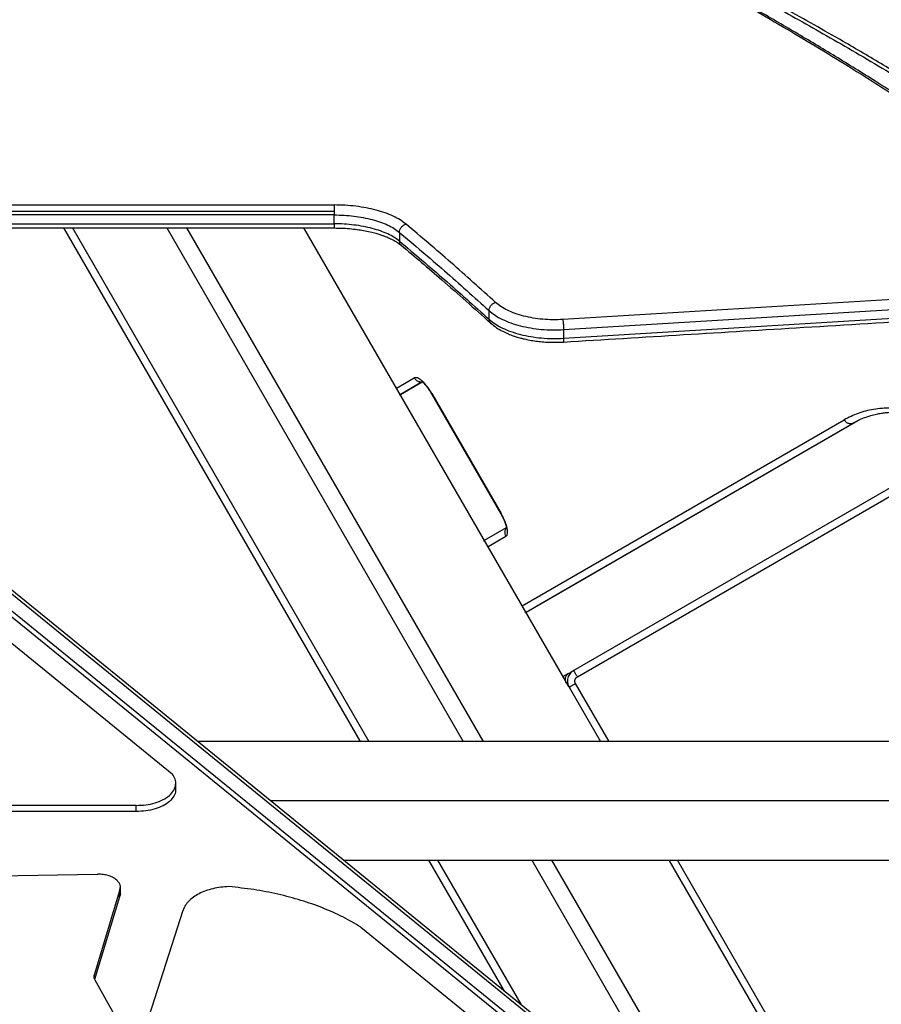
# Model space of a CAD drawing. Units: millimetres. Extents: x -2286 to 2454, y -2294 to 2634.
# Drawn here: x 84 to 432, y 564 to 962 of the extents above; entities that cross this region are included whole.
import ezdxf

# ---------------------------------------------------------------- set-up
doc = ezdxf.new("R2010")
doc.units = ezdxf.units.MM

msp = doc.modelspace()

# ---------------------------------------------------------------- linework, layer by layer
at = {"color": 7, "linetype": 'Continuous', "lineweight": 25}
for p, q in [((-49.79, 886.95), (211.22, 886.95)), ((211.22, 884.25), (-49.79, 884.25)), ((211.22, 882.93), (-49.79, 882.93)), ((211.24, 879.34), (211.22, 882.93)), ((-49.81, 879.34), (211.24, 879.34)), ((-49.81, 877.66), (211.24, 877.66)), ((221.87, 670.12), (102.05, 877.66)), ((105.51, 877.66), (225.33, 670.12)), ((143.62, 877.66), (263.44, 670.12)), ((271.56, 670.12), (151.73, 877.66)), ((306.03, 692.35), (199.04, 877.66)), ((237.66, 875.89), (237.67, 872.31)), ((504.36, 852.89), (303.72, 840.65)), ((304.1, 836.57), (504.73, 848.83)), ((273.85, 840.74), (273.86, 844.24)), ((304.07, 833.09), (504.66, 845.32)), ((304.07, 833.09), (304.1, 836.57)), ((236.43, 812.9), (243.63, 817.06)), ((246.89, 815.47), (238.05, 810.37)), ((238.05, 810.37), (246.89, 815.47)), ((238.05, 810.37), (237.52, 810.2)), ((250.58, 810.68), (278.58, 762.18)), ((250.59, 810.69), (250.73, 810.76)), ((250.73, 810.76), (278.73, 762.26)), ((287.2, 724.98), (417.37, 800.13)), ((417.37, 800.13), (417.37, 800.13)), ((288.81, 722.45), (421.32, 798.95)), ((299.43, 728.58), (421.88, 799.27)), ((420.83, 798.79), (421.32, 798.95)), ((421.32, 798.95), (421.88, 799.27)), ((421.32, 798.95), (421.32, 798.95)), ((308.04, 698.87), (437.94, 773.87)), ((309.54, 696.27), (439.44, 771.27)), ((278.73, 762.26), (278.59, 762.19)), ((272.05, 751.48), (280.89, 756.58)), ((280.63, 752.97), (273.43, 748.82)), ((271.64, 751.11), (272.05, 751.48)), ((377.72, 481.43), (53.11, 745.49)), ((58.81, 747.84), (383.42, 483.78)), ((385.31, 483.67), (60.7, 747.72)), ((42.52, 741.11), (145.78, 657.11)), ((377.72, 478.98), (53.11, 743.04)), ((288.81, 722.45), (299.43, 728.58)), ((288.81, 722.45), (288.28, 722.27)), ((303.71, 696.37), (305.88, 697.63)), ((306.18, 697.8), (307.73, 698.7)), ((305.58, 693.99), (305.08, 693.7)), ((322.33, 670.12), (308.81, 693.54)), ((306.21, 692.04), (318.86, 670.12)), ((635.17, 670.12), (156.1, 670.12)), ((147.25, 650.86), (147.25, 653.3)), ((635.17, 646.12), (185.6, 646.12)), ((131.23, 644.31), (75.18, 644.22)), ((131.23, 641.86), (75.18, 641.77)), ((131.23, 641.86), (131.23, 644.31)), ((215.11, 622.12), (635.17, 622.12)), ((280.11, 569.24), (249.58, 622.12)), ((253.05, 622.12), (286.64, 563.93)), ((291.15, 622.12), (358.49, 505.48)), ((373.8, 493.03), (299.27, 622.12)), ((346.57, 622.12), (424.21, 487.66)), ((426.81, 489.16), (350.04, 622.12)), ((75.4, 615.89), (115.59, 616.49)), ((115.59, 616.49), (115.82, 616.49)), ((124.48, 609.74), (114.26, 575.74)), ((124.48, 607.3), (124.48, 609.74)), ((124.86, 608.81), (124.86, 611.25)), ((124.48, 607.3), (114.45, 573.93)), ((136.55, 559.12), (150.23, 601.99)), ((222.06, 595.07), (367.13, 477.05)), ((114.26, 574.5), (114.26, 575.74)), ((114.5, 573.79), (123.01, 558.6))]:
    msp.add_line(p, q, dxfattribs=at)
for points, knots in [([(1624.39, 2064.9), (1611.91, 2075.44), (1586.96, 2096.52), (1548.72, 2127.15), (1509.9, 2157.03), (1470.45, 2186.09), (1430.42, 2214.34), (1390.59, 2241.23), (1351, 2266.8), (1311.72, 2291.11), (1271.98, 2314.65), (1231.78, 2337.41), (1189.58, 2360.23), (1145.32, 2382.99), (1098.97, 2405.57), (1052.14, 2427.14), (1004.86, 2447.68), (957.13, 2467.19), (909, 2485.66), (860.47, 2503.07), (812.39, 2519.15), (764.79, 2533.96), (717.72, 2547.54), (670.38, 2560.15), (622.78, 2571.78), (574.96, 2582.42), (527.84, 2591.88), (481.46, 2600.23), (435.85, 2607.53), (390.1, 2613.94), (344.24, 2619.46), (296.5, 2624.26), (246.89, 2628.21), (195.42, 2631.19), (143.9, 2633.05), (92.35, 2633.79), (40.79, 2633.41), (-10.74, 2631.9), (-62.23, 2629.28), (-112.8, 2625.6), (-162.43, 2620.92), (-211.1, 2615.32), (-259.64, 2608.72), (-308.04, 2601.11), (-356.28, 2592.5), (-403.4, 2583.08), (-449.42, 2572.92), (-494.32, 2562.08), (-539.01, 2550.37), (-583.46, 2537.79), (-629.36, 2523.83), (-676.67, 2508.37), (-725.31, 2491.29), (-773.57, 2473.16), (-821.43, 2453.98), (-868.85, 2433.76), (-915.83, 2412.52), (-962.33, 2390.26), (-1007.58, 2367.38), (-1051.57, 2343.95), (-1094.33, 2320.03), (-1136.58, 2295.23), (-1178.32, 2269.56), (-1219.51, 2243.04), (-1259.37, 2216.19), (-1297.92, 2189.08), (-1335.18, 2161.78), (-1371.91, 2133.76), (-1408.08, 2105.03), (-1445.06, 2074.46), (-1482.75, 2041.96), (-1521.06, 2007.46), (-1558.61, 1972.13), (-1595.38, 1936), (-1631.36, 1899.07), (-1666.53, 1861.37), (-1700.87, 1822.91), (-1733.8, 1784.37), (-1765.38, 1745.79), (-1795.62, 1707.25), (-1825.05, 1668.08), (-1853.68, 1628.32), (-1881.47, 1587.97), (-1907.91, 1547.84), (-1933.04, 1507.98), (-1956.91, 1468.43), (-1980, 1428.42), (-2002.31, 1387.97), (-2024.66, 1345.51), (-2046.93, 1301), (-2068.99, 1254.4), (-2090.03, 1207.34), (-2110.04, 1159.82), (-2129.01, 1111.89), (-2146.94, 1063.55), (-2163.81, 1014.83), (-2179.35, 966.57), (-2193.63, 918.81), (-2206.68, 871.59), (-2218.76, 824.11), (-2229.85, 776.39), (-2239.96, 728.45), (-2248.9, 681.23), (-2256.73, 634.76), (-2263.52, 589.06), (-2269.41, 543.25), (-2274.42, 497.33), (-2278.68, 449.54), (-2282.08, 399.88), (-2284.49, 348.38), (-2285.77, 296.85), (-2285.93, 245.29), (-2284.97, 193.74), (-2282.89, 142.23), (-2279.69, 90.77), (-2275.44, 40.25), (-2270.21, -9.32), (-2264.07, -57.93), (-2256.92, -106.4), (-2248.77, -154.71), (-2239.63, -202.84), (-2229.68, -249.86), (-2219.01, -295.76), (-2207.67, -340.54), (-2195.46, -385.09), (-2182.38, -429.4), (-2167.91, -475.14), (-2151.92, -522.27), (-2134.29, -570.72), (-2115.62, -618.78), (-2095.91, -666.41), (-2075.16, -713.61), (-2053.4, -760.35), (-2030.62, -806.6), (-2007.23, -851.59), (-1983.31, -895.32), (-1958.91, -937.8), (-1933.64, -979.78), (-1907.51, -1021.22), (-1880.53, -1062.11), (-1853.24, -1101.67), (-1825.7, -1139.92), (-1797.98, -1176.87), (-1769.55, -1213.28), (-1740.42, -1249.12), (-1709.44, -1285.76), (-1676.52, -1323.09), (-1641.59, -1361.01), (-1605.85, -1398.16), (-1569.3, -1434.53), (-1531.98, -1470.09), (-1493.88, -1504.82), (-1455.08, -1538.78), (-1428.6, -1560.69), (-1415.36, -1571.65)], [0, 0, 0, 0, 0.006533, 0.013067, 0.0196, 0.026133, 0.032667, 0.0392, 0.04536, 0.05152, 0.05768, 0.06384, 0.07, 0.076875, 0.08375, 0.090625, 0.0975, 0.104375, 0.11125, 0.118125, 0.125, 0.131533, 0.138067, 0.1446, 0.151133, 0.157667, 0.1642, 0.17036, 0.17652, 0.18268, 0.18884, 0.195, 0.201875, 0.20875, 0.215625, 0.2225, 0.229375, 0.23625, 0.243125, 0.25, 0.256533, 0.263067, 0.2696, 0.276133, 0.282667, 0.2892, 0.29536, 0.30152, 0.30768, 0.31384, 0.32, 0.326875, 0.33375, 0.340625, 0.3475, 0.354375, 0.36125, 0.368125, 0.375, 0.381533, 0.388067, 0.3946, 0.401133, 0.407667, 0.4142, 0.42036, 0.42652, 0.43268, 0.43884, 0.445, 0.451875, 0.45875, 0.465625, 0.4725, 0.479375, 0.48625, 0.493125, 0.5, 0.506533, 0.513067, 0.5196, 0.526133, 0.532667, 0.5392, 0.54536, 0.55152, 0.55768, 0.56384, 0.57, 0.576875, 0.58375, 0.590625, 0.5975, 0.604375, 0.61125, 0.618125, 0.625, 0.631533, 0.638067, 0.6446, 0.651133, 0.657667, 0.6642, 0.67036, 0.67652, 0.68268, 0.68884, 0.695, 0.701875, 0.70875, 0.715625, 0.7225, 0.729375, 0.73625, 0.743125, 0.75, 0.756533, 0.763067, 0.7696, 0.776133, 0.782667, 0.7892, 0.79536, 0.80152, 0.80768, 0.81384, 0.82, 0.826875, 0.83375, 0.840625, 0.8475, 0.854375, 0.86125, 0.868125, 0.875, 0.881533, 0.888067, 0.8946, 0.901133, 0.907667, 0.9142, 0.92036, 0.92652, 0.93268, 0.93884, 0.945, 0.951875, 0.95875, 0.965625, 0.9725, 0.979375, 0.98625, 0.993125, 1, 1, 1, 1]), ([(688.53, 754.26), (687.01, 755.59), (684.18, 758.05), (680.25, 761.45), (676.94, 764.3), (674.22, 766.63), (671.92, 768.6), (669.8, 770.41), (666.41, 773.3), (661.73, 777.28), (650.62, 786.64), (635.2, 799.43), (615.54, 815.35), (595.55, 831.17), (574.51, 847.37), (552.46, 863.84), (531.75, 878.83), (512.37, 892.43), (497.65, 902.46), (486.33, 910), (480.3, 913.97), (476.16, 916.67), (473.92, 918.12), (471.61, 919.61), (469.23, 921.14), (466.9, 922.63), (463.2, 925), (457.47, 928.62), (449.71, 933.46), (441.39, 938.56), (433.19, 943.51), (425.03, 948.34), (411.79, 956.06), (393.58, 966.29), (370.6, 978.5), (347.94, 989.81), (325.63, 1000.22), (303.65, 1009.72), (282.9, 1017.97), (263.33, 1025.09), (244.92, 1031.16), (230.89, 1035.38), (223.06, 1037.45), (221.18, 1037.94)], [0, 0, 0, 0, 0.008831, 0.01646, 0.022885, 0.028106, 0.032272, 0.036332, 0.040454, 0.052065, 0.063748, 0.105475, 0.142731, 0.179987, 0.224341, 0.268695, 0.313049, 0.350308, 0.387568, 0.403962, 0.420655, 0.42519, 0.429837, 0.434659, 0.439657, 0.444768, 0.449264, 0.462947, 0.480881, 0.498342, 0.515761, 0.533179, 0.550598, 0.600983, 0.651369, 0.701756, 0.752144, 0.802534, 0.852925, 0.897271, 0.941618, 0.985966, 1, 1, 1, 1]), ([(242.89, 1030.78), (249.1, 1028.79), (262.36, 1024.54), (283.19, 1016.84), (304.84, 1008.13), (326.46, 998.66), (348, 988.53), (369.87, 977.55), (392.05, 965.73), (415, 952.82), (438.7, 938.77), (463.16, 923.53), (487.91, 907.39), (512.92, 890.36), (538.17, 872.46), (563.15, 854.07), (587.84, 835.24), (612.19, 816.07), (636.68, 796.18), (661.28, 775.65), (677.8, 761.37), (686.05, 754.24)], [0, 0, 0, 0, 0.0479586, 0.1025144, 0.1571537, 0.2087344, 0.2603644, 0.3120314, 0.3637231, 0.4154272, 0.4702644, 0.5250869, 0.57988, 0.6346289, 0.689319, 0.7439359, 0.7953519, 0.8466781, 0.8979026, 0.9490138, 1, 1, 1, 1]), ([(335.58, 990.33), (344.13, 985.88), (361.24, 976.97), (387.43, 962.16), (413.97, 946.32), (440.9, 929.38), (468.2, 911.36), (495.83, 892.38), (514.52, 878.89), (523.87, 872.14)], [0, 0, 0, 0, 0.142864, 0.285717, 0.428581, 0.571427, 0.714288, 0.857148, 1, 1, 1, 1]), ([(525.64, 871.9), (524.03, 873.07), (520.97, 875.29), (516.63, 878.42), (512.78, 881.18), (509.42, 883.59), (506.53, 885.64), (504.05, 887.39), (500.54, 889.88), (495.77, 893.23), (484.36, 901.17), (468.46, 912.02), (448.25, 925.36), (432.69, 935.3), (420.91, 942.64), (412.83, 947.6), (404.78, 952.46), (396.77, 957.22), (388.76, 961.9), (382.35, 965.58), (377.5, 968.33), (374.24, 970.17), (371.09, 971.92), (368.26, 973.49), (365.84, 974.83), (363.53, 976.09), (361.26, 977.32), (358.86, 978.63), (356.3, 980.01), (353.33, 981.59), (349.89, 983.42), (345.98, 985.47), (341.59, 987.75), (338.52, 989.32), (336.9, 990.14)], [0, 0, 0, 0, 0.024483, 0.046528, 0.066136, 0.083306, 0.098039, 0.110335, 0.121281, 0.15201, 0.183628, 0.297221, 0.398647, 0.500074, 0.543104, 0.586135, 0.629169, 0.672203, 0.715237, 0.758922, 0.776333, 0.794341, 0.812314, 0.827846, 0.840704, 0.852197, 0.865752, 0.877977, 0.891758, 0.908062, 0.927037, 0.948686, 0.973006, 1, 1, 1, 1]), ([(240.31, 879.21), (239.56, 879.79), (238.06, 880.93), (235.17, 882.45), (231.9, 883.79), (228.23, 884.92), (224.26, 885.81), (220.06, 886.46), (215.68, 886.87), (212.71, 886.92), (211.22, 886.95)], [0, 0, 0, 0, 0.125164, 0.249728, 0.375262, 0.499771, 0.624811, 0.749848, 0.874288, 1, 1, 1, 1]), ([(211.22, 886.95), (211.22, 886.82), (211.22, 886.54), (211.22, 885.9), (211.22, 885.12), (211.22, 884.54), (211.22, 884.25)], [0, 0, 0, 0, 0.232967, 0.483258, 0.742413, 1, 1, 1, 1]), ([(211.22, 884.25), (211.22, 884.02), (211.22, 883.56), (211.22, 883.13), (211.22, 882.93)], [0, 0, 0, 0, 0.516409, 1, 1, 1, 1]), ([(211.22, 882.93), (212.58, 882.91), (215.28, 882.86), (219.25, 882.48), (223.08, 881.9), (226.68, 881.08), (230.02, 880.06), (233, 878.84), (235.62, 877.46), (236.98, 876.42), (237.66, 875.89)], [0, 0, 0, 0, 0.12578, 0.250278, 0.375359, 0.500422, 0.624926, 0.750426, 0.874928, 1, 1, 1, 1]), ([(237.67, 872.31), (236.99, 872.83), (235.62, 873.88), (233, 875.26), (230.02, 876.47), (226.69, 877.49), (223.09, 878.31), (219.27, 878.89), (215.29, 879.27), (212.6, 879.32), (211.24, 879.34)], [0, 0, 0, 0, 0.125074, 0.249576, 0.375077, 0.499584, 0.62464, 0.74973, 0.874226, 1, 1, 1, 1]), ([(211.24, 879.34), (211.24, 879.02), (211.24, 878.53), (211.24, 878.06), (211.24, 877.8), (211.24, 877.67), (211.24, 877.67), (211.24, 877.67)], [0, 0, 0, 0, 0.332666, 0.511716, 0.694555, 0.877394, 1, 1, 1, 1]), ([(211.24, 877.66), (212.49, 877.64), (214.88, 877.61), (218.22, 877.34), (221.14, 876.98), (223.87, 876.53), (226.31, 876), (228.39, 875.44), (229.8, 875.01), (230.7, 874.7), (231.33, 874.48), (232.01, 874.22), (233.11, 873.77), (234.66, 873.06), (236.61, 872), (237.75, 871.13), (238.39, 870.65)], [0, 0, 0, 0, 0.111231, 0.21111, 0.300647, 0.380603, 0.471143, 0.543132, 0.597225, 0.626149, 0.645428, 0.670485, 0.709529, 0.782576, 0.879173, 1, 1, 1, 1]), ([(237.66, 875.89), (237.7, 876.24), (237.75, 876.77), (238.08, 877.47), (238.42, 877.99), (238.85, 878.43), (239.46, 878.92), (239.98, 879.1), (240.31, 879.21)], [0, 0, 0, 0, 0.239451, 0.368357, 0.5, 0.631643, 0.760549, 1, 1, 1, 1]), ([(237.66, 875.89), (243.71, 870.77), (255.8, 860.53), (267.84, 849.67), (273.86, 844.24)], [0, 0, 0, 0, 0.500009, 1, 1, 1, 1]), ([(276.51, 847.55), (270.49, 852.98), (258.45, 863.84), (246.36, 874.09), (240.31, 879.21)], [0, 0, 0, 0, 0.499995, 1, 1, 1, 1]), ([(237.67, 872.31), (243.72, 867.2), (255.81, 856.98), (267.85, 846.15), (273.85, 840.74)], [0, 0, 0, 0, 0.500743, 1, 1, 1, 1]), ([(238.4, 870.65), (238.29, 870.75), (238.07, 870.95), (237.76, 871.48), (237.71, 871.99), (237.67, 872.31)], [0, 0, 0, 0, 0.234688, 0.502494, 1, 1, 1, 1]), ([(238.39, 870.65), (243.85, 866.05), (255.91, 855.89), (267.91, 845.11), (274.48, 839.21)], [0, 0, 0, 0, 0.4524721, 1, 1, 1, 1]), ([(273.86, 844.24), (273.89, 844.58), (273.95, 845.1), (274.28, 845.8), (274.62, 846.31), (275.04, 846.75), (275.66, 847.24), (276.17, 847.43), (276.51, 847.55)], [0, 0, 0, 0, 0.239451, 0.368357, 0.5, 0.631643, 0.760549, 1, 1, 1, 1]), ([(273.86, 844.24), (274.62, 843.61), (276.15, 842.34), (279.16, 840.68), (282.6, 839.24), (286.47, 838.07), (290.64, 837.19), (295.03, 836.64), (299.56, 836.39), (302.59, 836.51), (304.1, 836.57)], [0, 0, 0, 0, 0.124941, 0.249544, 0.374804, 0.499232, 0.624612, 0.749023, 0.874383, 1, 1, 1, 1]), ([(303.72, 840.65), (302.36, 840.6), (299.64, 840.49), (295.56, 840.71), (291.61, 841.21), (287.86, 842), (284.38, 843.05), (281.28, 844.35), (278.57, 845.84), (277.2, 846.98), (276.51, 847.55)], [0, 0, 0, 0, 0.125555, 0.250856, 0.375219, 0.500571, 0.625, 0.750292, 0.874961, 1, 1, 1, 1]), ([(303.88, 831.56), (336.26, 833.55), (403.12, 837.66), (469.98, 841.68), (504.46, 843.75)], [0, 0, 0, 0, 0.484375, 1, 1, 1, 1]), ([(273.85, 840.74), (274.62, 840.11), (276.15, 838.85), (279.16, 837.19), (282.6, 835.76), (286.46, 834.59), (290.62, 833.71), (295.02, 833.16), (299.54, 832.91), (302.56, 833.03), (304.07, 833.09)], [0, 0, 0, 0, 0.124941, 0.249543, 0.374805, 0.499231, 0.624612, 0.749024, 0.874377, 1, 1, 1, 1]), ([(274.49, 839.22), (274.42, 839.28), (274.23, 839.45), (273.95, 839.93), (273.89, 840.42), (273.85, 840.74)], [0, 0, 0, 0, 0.176791, 0.464857, 1, 1, 1, 1]), ([(304.1, 836.57), (304.09, 836.92), (304.09, 837.46), (304.04, 838.25), (303.99, 838.86), (303.93, 839.43), (303.84, 840.1), (303.77, 840.43), (303.72, 840.65)], [0, 0, 0, 0, 0.239433, 0.368345, 0.5, 0.631655, 0.760567, 1, 1, 1, 1]), ([(274.48, 839.21), (275.25, 838.57), (276.68, 837.39), (279.19, 835.95), (281.49, 834.88), (283.48, 834.13), (285.05, 833.61), (286.4, 833.22), (287.87, 832.85), (289.82, 832.42), (292.13, 832.02), (294.69, 831.71), (297.43, 831.5), (300.55, 831.41), (302.73, 831.51), (303.88, 831.56)], [0, 0, 0, 0, 0.1238598, 0.229202, 0.3175041, 0.3876479, 0.4401595, 0.4765409, 0.5206055, 0.5823079, 0.6608469, 0.7306898, 0.8104054, 0.9004112, 1, 1, 1, 1]), ([(303.87, 831.58), (303.88, 831.57), (303.92, 831.55), (303.96, 831.66), (304.01, 831.88), (304.06, 832.31), (304.07, 832.78), (304.07, 833.09)], [0, 0, 0, 0, 0.076586, 0.269015, 0.461445, 0.649886, 1, 1, 1, 1]), ([(250.73, 810.76), (250.13, 811.72), (249.2, 813.2), (247.83, 814.83), (246.77, 815.88), (245.78, 816.65), (244.61, 817.27), (244.02, 817.14), (243.63, 817.06)], [0, 0, 0, 0, 0.239458, 0.368361, 0.5, 0.631639, 0.760542, 1, 1, 1, 1]), ([(243.63, 817.06), (243.85, 816.75), (244.19, 816.27), (244.85, 815.85), (245.4, 815.61), (245.99, 815.51), (246.54, 815.49), (246.87, 815.62), (247.01, 815.68)], [0, 0, 0, 0, 0.276918, 0.425988, 0.578222, 0.730455, 0.879525, 1, 1, 1, 1]), ([(246.81, 815.58), (246.81, 815.58), (246.74, 815.57), (246.93, 815.44), (247.28, 815.09), (247.92, 814.44), (248.74, 813.45), (249.67, 812.18), (250.28, 811.18), (250.58, 810.68)], [0, 0, 0, 0, 0.0105228, 0.1436587, 0.2921094, 0.4555225, 0.6313105, 0.8147953, 1, 1, 1, 1]), ([(601.33, 670.12), (598.04, 674.56), (591.13, 683.86), (580.42, 697.41), (569.22, 710.91), (558.5, 723.12), (548.33, 734.08), (538.77, 743.84), (529.23, 753.03), (519.77, 761.58), (510.42, 769.45), (501.24, 776.6), (492.28, 782.99), (483.56, 788.59), (475.15, 793.37), (467.06, 797.33), (459.34, 800.46), (451.53, 802.92), (443.76, 804.51), (436.15, 805.05), (429.21, 804.48), (422.9, 802.94), (419.2, 801.06), (417.37, 800.13)], [0, 0, 0, 0, 0.046654, 0.097926, 0.149997, 0.202775, 0.247223, 0.292027, 0.337119, 0.38243, 0.427887, 0.473419, 0.51895, 0.564407, 0.609718, 0.65481, 0.699614, 0.744062, 0.79684, 0.848912, 0.900184, 0.950571, 1, 1, 1, 1]), ([(417.37, 800.13), (417.59, 799.82), (417.93, 799.35), (418.58, 798.92), (419.14, 798.69), (419.73, 798.58), (420.48, 798.58), (420.99, 798.8), (421.32, 798.95)], [0, 0, 0, 0, 0.239457, 0.368361, 0.5, 0.631639, 0.760543, 1, 1, 1, 1]), ([(417.37, 800.13), (417.59, 799.83), (417.93, 799.35), (418.59, 798.92), (419.15, 798.69), (419.73, 798.58), (420.32, 798.57), (420.66, 798.72), (420.83, 798.79)], [0, 0, 0, 0, 0.271074, 0.416997, 0.566017, 0.715038, 0.860961, 1, 1, 1, 1]), ([(420.85, 798.74), (421.77, 799.24), (423.51, 800.2), (426.16, 801.25), (428.61, 802.02), (430.83, 802.54), (432.78, 802.87), (434.81, 803.12), (437, 803.27), (439.45, 803.3), (441.85, 803.2), (444.34, 802.98), (446.98, 802.62), (449.72, 802.12), (452.38, 801.51), (454.96, 800.83), (457.85, 799.96), (461.23, 798.8), (465.14, 797.28), (469.29, 795.47), (473.56, 793.42), (477.76, 791.21), (481.66, 789.01), (485.34, 786.81), (489.02, 784.5), (492.95, 781.91), (497.11, 779.02), (502.77, 774.91), (509.86, 769.43), (518.34, 762.37), (526.8, 754.85), (535.31, 746.83), (543.94, 738.24), (551.22, 730.62), (557.14, 724.18), (561.66, 719.15), (566.09, 714.11), (570.25, 709.26), (574.03, 704.77), (577.46, 700.61), (580.46, 696.94), (583.23, 693.48), (585.99, 690.01), (589.13, 686), (592.74, 681.31), (596.8, 675.96), (599.64, 672.11), (601.11, 670.12)], [0, 0, 0, 0, 0.026352, 0.050166, 0.071354, 0.089843, 0.105571, 0.118764, 0.138186, 0.156638, 0.174472, 0.191694, 0.21046, 0.229671, 0.247266, 0.263297, 0.27971, 0.302145, 0.325928, 0.350308, 0.375256, 0.399225, 0.420932, 0.439597, 0.45906, 0.479911, 0.501691, 0.523986, 0.566989, 0.608667, 0.649418, 0.690167, 0.730924, 0.772193, 0.792945, 0.814368, 0.835641, 0.855133, 0.872815, 0.888702, 0.90341, 0.914904, 0.92786, 0.942316, 0.959269, 0.979046, 1, 1, 1, 1]), ([(278.58, 762.18), (278.86, 761.67), (279.43, 760.64), (280.06, 759.2), (280.51, 758), (280.75, 757.11), (280.88, 756.64), (280.9, 756.41), (280.94, 756.46), (280.95, 756.46)], [0, 0, 0, 0, 0.185101, 0.3685136, 0.5442679, 0.7076862, 0.856176, 0.9893774, 1, 1, 1, 1]), ([(280.63, 752.97), (280.9, 753.26), (281.31, 753.71), (281.35, 755.03), (281.18, 756.28), (280.8, 757.72), (280.08, 759.72), (279.26, 761.26), (278.73, 762.26)], [0, 0, 0, 0, 0.2394568, 0.3683607, 0.5, 0.6316393, 0.7605432, 1, 1, 1, 1]), ([(281.13, 756.59), (281.01, 756.49), (280.73, 756.28), (280.47, 755.79), (280.26, 755.23), (280.19, 754.63), (280.23, 753.85), (280.47, 753.32), (280.63, 752.97)], [0, 0, 0, 0, 0.120524, 0.269586, 0.421811, 0.574036, 0.723097, 1, 1, 1, 1]), ([(305.08, 693.7), (304.99, 693.88), (304.81, 694.24), (304.69, 694.83), (304.67, 695.42), (304.81, 696.22), (305.26, 697.13), (305.87, 697.57), (306.18, 697.8)], [0, 0, 0, 0, 0.103456, 0.210669, 0.324498, 0.446432, 0.712951, 1, 1, 1, 1]), ([(308.04, 698.87), (307.53, 698.5), (306.74, 697.93), (306.04, 696.8), (305.67, 695.85), (305.51, 694.83), (305.56, 693.51), (305.95, 692.62), (306.21, 692.04)], [0, 0, 0, 0, 0.239457, 0.368361, 0.5, 0.631639, 0.760543, 1, 1, 1, 1]), ([(309.54, 696.27), (309.35, 696.6), (309.06, 697.1), (308.71, 697.71), (308.47, 698.12), (308.28, 698.46), (308.09, 698.78), (308.06, 698.84), (308.04, 698.87)], [0, 0, 0, 0, 0.239457, 0.368361, 0.5, 0.631639, 0.760543, 1, 1, 1, 1]), ([(306.21, 692.04), (306.24, 692.06), (306.3, 692.09), (306.62, 692.28), (306.95, 692.47), (307.37, 692.71), (307.98, 693.06), (308.48, 693.35), (308.81, 693.54)], [0, 0, 0, 0, 0.239457, 0.368361, 0.5, 0.631639, 0.760543, 1, 1, 1, 1]), ([(308.81, 693.54), (308.7, 693.77), (308.54, 694.13), (308.53, 694.66), (308.59, 695.06), (308.74, 695.45), (309.02, 695.9), (309.33, 696.13), (309.54, 696.27)], [0, 0, 0, 0, 0.239457, 0.368361, 0.5, 0.631639, 0.760543, 1, 1, 1, 1]), ([(147.14, 650.85), (147.17, 650.64), (147.31, 649.66), (146.53, 647.93), (144.84, 645.85), (142.22, 644.1), (138.94, 642.79), (135.19, 641.96), (132.55, 641.9), (131.23, 641.86)], [0, 0, 0, 0, 0.045194, 0.204329, 0.363463, 0.522597, 0.681731, 0.840866, 1, 1, 1, 1]), ([(124.81, 608.81), (124.83, 608.7), (124.9, 608.2), (124.66, 607.7), (124.48, 607.3)], [0, 0, 0, 0, 0.20297, 1, 1, 1, 1])]:
    msp.add_open_spline(points, degree=3, knots=knots, dxfattribs=at)
for points in [[(131.23, 644.31), (132.55, 644.34), (135.19, 644.4), (138.94, 645.23), (142.22, 646.54), (144.82, 648.3), (146.58, 650.37), (147.36, 652.64), (147.2, 654.96), (146.25, 656.4), (145.78, 657.11)], [(124.48, 609.74), (124.63, 610.14), (124.95, 610.94), (124.8, 612.17), (124.2, 613.34), (123.14, 614.41), (121.69, 615.3), (119.92, 615.97), (117.93, 616.41), (116.52, 616.47), (115.82, 616.49)], [(168.74, 611.45), (167.64, 611.39), (165.43, 611.25), (162.25, 610.65), (159.28, 609.77), (156.61, 608.62), (154.29, 607.22), (152.42, 605.62), (150.99, 603.87), (150.48, 602.62), (150.23, 601.99)], [(222.06, 595.07), (219.66, 596.48), (214.88, 599.32), (206.7, 602.93), (197.93, 606.02), (188.59, 608.5), (178.84, 610.39), (172.11, 611.1), (168.74, 611.45)], [(114.26, 575.74), (114.2, 575.41), (114.07, 574.75), (114.36, 574.11), (114.5, 573.79)]]:
    msp.add_open_spline(points, degree=3, dxfattribs=at)

doc.saveas('drawing.dxf')
